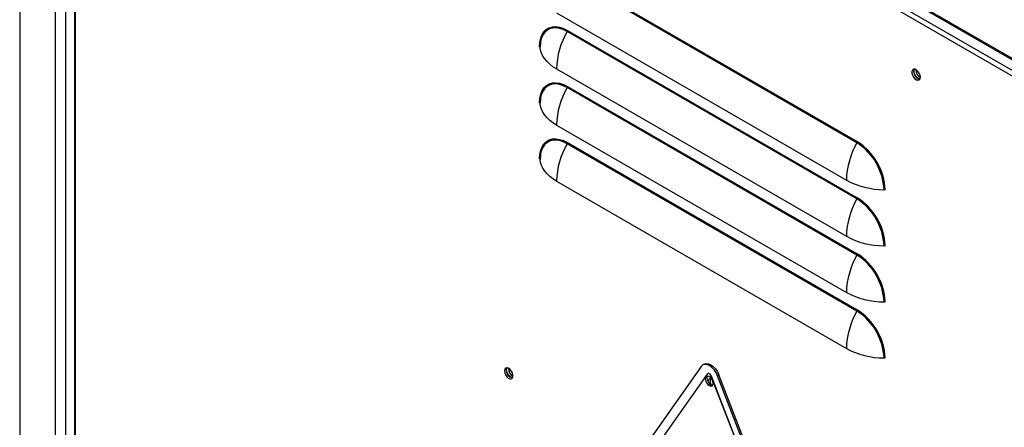
# Model space of a CAD drawing. Units: millimetres. Extents: x 9 to 412, y 8 to 290.
# Drawn here: x 210 to 224, y 96 to 102 of the extents above; entities that cross this region are included whole.
import ezdxf

# ---------------------------------------------------------------- set-up
doc = ezdxf.new("R2010")
doc.units = ezdxf.units.MM

msp = doc.modelspace()

# ---------------------------------------------------------------- linework, layer by layer
at = {"color": 7, "linetype": 'Continuous', "lineweight": 25}
for p, q in [((209.6667, 115.238), (209.6667, 52.1739)), ((268.3919, 76.6144), (210.4798, 110.0463)), ((210.4902, 110.0234), (268.4022, 76.5915)), ((229.6566, 98.7131), (210.5175, 109.7618)), ((229.6919, 98.7744), (210.5529, 109.8231)), ((210.4911, 105.764), (210.4911, 82.2716)), ((210.5058, 82.2512), (210.5058, 105.7676)), ((222.2622, 100.6286), (217.9018, 103.1459)), ((217.9068, 103.1636), (222.2673, 100.6464)), ((217.7418, 102.5838), (222.1023, 100.0665)), ((222.2622, 99.7849), (217.9018, 102.3021)), ((217.9068, 102.3199), (222.2673, 99.8026)), ((217.7418, 101.74), (222.1023, 99.2228)), ((217.9068, 101.4761), (222.2673, 98.9589)), ((222.2622, 98.9411), (217.9018, 101.4584)), ((217.7418, 100.8963), (222.1023, 98.379)), ((222.2622, 98.0974), (217.9018, 100.6146)), ((217.9068, 100.6324), (222.2673, 98.1151)), ((217.7418, 100.0525), (222.1023, 97.5353)), ((219.9199, 97.2669), (215.9225, 91.5991)), ((219.9635, 97.2999), (219.9423, 97.2876)), ((220.0093, 97.1512), (216.0119, 91.4833)), ((220.0173, 97.1577), (220.0149, 97.1564)), ((220.0729, 97.1172), (220.0705, 97.1159)), ((224.0679, 86.8327), (220.0705, 97.1159)), ((224.0703, 86.8341), (220.0729, 97.1172)), ((220.1859, 97.1378), (220.1647, 97.1256)), ((224.1621, 86.8424), (220.1647, 97.1256)), ((224.1833, 86.8547), (220.1859, 97.1378))]:
    msp.add_line(p, q, dxfattribs=at)
at = {"color": 8, "linetype": 'Continuous', "lineweight": 25}
for p, q in [((210.2017, 104.2884), (210.2017, 82.3192)), ((210.3573, 104.3108), (210.3573, 82.2968))]:
    msp.add_line(p, q, dxfattribs=at)
at = {"color": 7, "linetype": 'Continuous', "lineweight": 25, "flags": 128}
for points in [[(217.4871, 102.0775), (217.4914, 102.144), (217.5041, 102.2043), (217.5251, 102.257), (217.5538, 102.3011), (217.5896, 102.3357), (217.632, 102.3602), (217.6799, 102.3739), (217.7325, 102.3767), (217.7886, 102.3685), (217.8471, 102.3494), (217.9068, 102.3199)], [(217.5019, 102.1497), (217.4991, 102.1317), (217.4949, 102.0672)], [(217.7418, 101.74), (217.6886, 101.7738), (217.641, 101.8103), (217.5996, 101.8492), (217.5647, 101.8901), (217.5365, 101.9328), (217.5154, 101.9768), (217.5015, 102.0217), (217.4949, 102.0672)], [(223.216, 101.6146), (223.2116, 101.6442), (223.1991, 101.6748), (223.1801, 101.7024), (223.1572, 101.7231), (223.1334, 101.7343), (223.1121, 101.7343), (223.0961, 101.7233), (223.0875, 101.7026), (223.0875, 101.6751), (223.0961, 101.6445), (223.1121, 101.6149), (223.1334, 101.5903), (223.1572, 101.5741), (223.1801, 101.5684), (223.1991, 101.574), (223.2116, 101.5901), (223.216, 101.6146)], [(223.1194, 101.7031), (223.1239, 101.727), (223.129, 101.7352)], [(223.2121, 101.5913), (223.2025, 101.591), (223.1795, 101.599), (223.1565, 101.6175), (223.137, 101.6438), (223.1239, 101.6739), (223.1194, 101.7031)], [(217.4871, 101.2338), (217.4914, 101.3003), (217.5041, 101.3605), (217.5251, 101.4132), (217.5538, 101.4573), (217.5896, 101.492), (217.632, 101.5164), (217.6799, 101.5302), (217.7325, 101.533), (217.7886, 101.5247), (217.8471, 101.5057), (217.9068, 101.4761)], [(217.5019, 101.306), (217.4991, 101.2879), (217.4949, 101.2235)], [(217.7418, 100.8963), (217.6886, 100.93), (217.641, 100.9665), (217.5996, 101.0054), (217.5647, 101.0464), (217.5365, 101.089), (217.5154, 101.133), (217.5015, 101.178), (217.4949, 101.2235)], [(217.4871, 100.39), (217.4914, 100.4565), (217.5041, 100.5167), (217.5251, 100.5694), (217.5538, 100.6136), (217.5896, 100.6482), (217.632, 100.6727), (217.6799, 100.6864), (217.7325, 100.6892), (217.7886, 100.681), (217.8471, 100.6619), (217.9068, 100.6324)], [(217.5019, 100.4622), (217.4991, 100.4442), (217.4949, 100.3797)], [(217.7418, 100.0525), (217.6886, 100.0863), (217.641, 100.1228), (217.5996, 100.1616), (217.5647, 100.2026), (217.5365, 100.2453), (217.5154, 100.2893), (217.5015, 100.3342), (217.4949, 100.3797)], [(216.9581, 97.1979), (216.9625, 97.1684), (216.975, 97.1377), (216.994, 97.1102), (217.0169, 97.0894), (217.0407, 97.0783), (217.062, 97.0782), (217.078, 97.0893), (217.0866, 97.11), (217.0866, 97.1375), (217.078, 97.1681), (217.062, 97.1977), (217.0407, 97.2223), (217.0169, 97.2385), (216.994, 97.2442), (216.975, 97.2386), (216.9625, 97.2224), (216.9581, 97.1979)], [(216.9935, 97.2442), (216.9908, 97.2388), (216.9864, 97.2142)], [(216.9911, 97.2115), (216.9957, 97.2354), (217.0007, 97.2436)], [(217.0838, 97.0997), (217.0742, 97.0994), (217.0512, 97.1074), (217.0282, 97.126), (217.0087, 97.1523), (216.9957, 97.1823), (216.9911, 97.2115)], [(220.1647, 97.1256), (220.1422, 97.1723), (220.1129, 97.2151), (220.0788, 97.2511), (220.0423, 97.2777), (220.0057, 97.2933), (219.9716, 97.2967), (219.9423, 97.2877), (219.9199, 97.2669)], [(219.9635, 97.2999), (219.9636, 97.2999), (219.9928, 97.3089), (220.0269, 97.3055), (220.0635, 97.29), (220.1, 97.2633), (220.1341, 97.2274), (220.1634, 97.1846), (220.1859, 97.1378)], [(219.981, 97.0786), (219.9855, 97.05), (219.9982, 97.0206), (220.0174, 96.9948), (220.0399, 96.9766), (220.0625, 96.9687), (220.0816, 96.9725), (220.0943, 96.9872), (220.0988, 97.0106), (220.0943, 97.0392), (220.0816, 97.0687), (220.0625, 97.0945), (220.0399, 97.1127), (220.0174, 97.1205), (219.9982, 97.1168), (219.9855, 97.1021), (219.981, 97.0786)], [(220.0117, 97.1207), (220.009, 97.1157), (220.0046, 97.0922)], [(220.0046, 97.0922), (220.009, 97.0636), (220.0218, 97.0342), (220.0409, 97.0084), (220.0635, 96.9902), (220.086, 96.9823), (220.0917, 96.9822)], [(220.0705, 97.1159), (220.0649, 97.1275), (220.0576, 97.1382), (220.049, 97.1472), (220.0399, 97.1539), (220.0308, 97.1578), (220.0222, 97.1586), (220.0149, 97.1564), (220.0093, 97.1512)], [(220.0729, 97.1172), (220.0672, 97.1289), (220.0599, 97.1396), (220.0514, 97.1486), (220.0423, 97.1553), (220.0331, 97.1591), (220.0246, 97.16), (220.0173, 97.1577), (220.0173, 97.1577)], [(220.076, 97.0776), (220.0693, 97.0797), (220.048, 97.0798), (220.0319, 97.0687), (220.0233, 97.048), (220.0222, 97.0334)]]:
    msp.add_lwpolyline(points, dxfattribs=at)
at = {"color": 8, "linetype": 'Continuous', "lineweight": 25, "flags": 128}
for points in [[(217.9018, 102.3021), (217.8439, 102.3308), (217.7871, 102.3493), (217.7328, 102.3572), (217.6818, 102.3545), (217.6353, 102.3412), (217.5943, 102.3175), (217.5595, 102.2839), (217.5317, 102.2411), (217.5114, 102.1901), (217.5019, 102.1497)], [(217.9018, 101.4584), (217.8439, 101.487), (217.7871, 101.5055), (217.7328, 101.5135), (217.6818, 101.5108), (217.6353, 101.4974), (217.5943, 101.4737), (217.5595, 101.4402), (217.5317, 101.3974), (217.5114, 101.3463), (217.5019, 101.306)], [(217.9018, 100.6146), (217.8439, 100.6433), (217.7871, 100.6618), (217.7328, 100.6697), (217.6818, 100.667), (217.6353, 100.6537), (217.5943, 100.63), (217.5595, 100.5964), (217.5317, 100.5536), (217.5114, 100.5025), (217.5019, 100.4622)]]:
    msp.add_lwpolyline(points, dxfattribs=at)
at = {"color": 7, "linetype": 'Continuous', "lineweight": 25}
for centre, radius, start, end in [((218.9457, 101.7013), 1.2045, 150.07737, 178.15613), ((217.8688, 102.3211), 0.038, 330.07737, 358.15613), ((217.4814, 102.0651), 0.0137, 8.96108, 65.11089), ((223.2311, 101.6982), 0.1156, 161.05345, 258.94117), ((223.2676, 101.7193), 0.1198, 175.5631, 244.43152), ((217.8688, 101.4773), 0.038, 330.07737, 358.15613), ((218.9457, 100.8575), 1.2045, 150.07737, 178.15613), ((217.4814, 101.2213), 0.0137, 8.96108, 65.11089), ((218.9457, 100.0138), 1.2045, 150.07737, 178.15613), ((217.8688, 100.6336), 0.038, 330.07737, 358.15613), ((223.3062, 100.0278), 1.2045, 150.07737, 178.15613), ((222.2293, 100.6476), 0.038, 330.07737, 358.15613), ((221.7892, 99.8858), 0.8806, 2.48713, 57.51287), ((221.7794, 99.8801), 0.9085, 2.48735, 57.51265), ((217.4814, 100.3776), 0.0137, 8.96108, 65.11089), ((222.6707, 101.1286), 1.2046, 241.8471, 269.92317), ((222.669, 99.886), 0.038, 61.8471, 89.92317), ((223.3062, 99.184), 1.2045, 150.07737, 178.15613), ((222.2293, 99.8038), 0.038, 330.07737, 358.15613), ((221.7892, 99.042), 0.8806, 2.48713, 57.51287), ((221.7794, 99.0363), 0.9085, 2.48735, 57.51265), ((222.6707, 100.2849), 1.2046, 241.8471, 269.92317), ((222.2293, 98.9601), 0.038, 330.07737, 358.15613), ((221.7794, 98.1926), 0.9085, 2.48735, 57.51265), ((222.669, 99.0422), 0.038, 61.8471, 89.92317), ((223.3062, 98.3403), 1.2045, 150.07737, 178.15613), ((221.7892, 98.1983), 0.8806, 2.48713, 57.51287), ((222.6707, 99.4411), 1.2046, 241.8471, 269.92317), ((222.669, 98.1985), 0.038, 61.8471, 89.92317), ((223.3062, 97.4965), 1.2045, 150.07737, 178.15613), ((222.2293, 98.1163), 0.038, 330.07737, 358.15613), ((221.7892, 97.3545), 0.8806, 2.48713, 57.51287), ((221.7794, 97.3488), 0.9085, 2.48735, 57.51265), ((222.6707, 98.5974), 1.2046, 241.8471, 269.92317), ((222.669, 97.3547), 0.038, 61.8471, 89.92317), ((217.105, 97.2094), 0.1188, 177.64796, 258.15077), ((217.1394, 97.2277), 0.1198, 175.5631, 244.43152), ((220.1529, 97.0456), 0.1018, 159.51938, 215.14324)]:
    msp.add_arc(centre, radius, start, end, dxfattribs=at)

doc.saveas('drawing.dxf')
